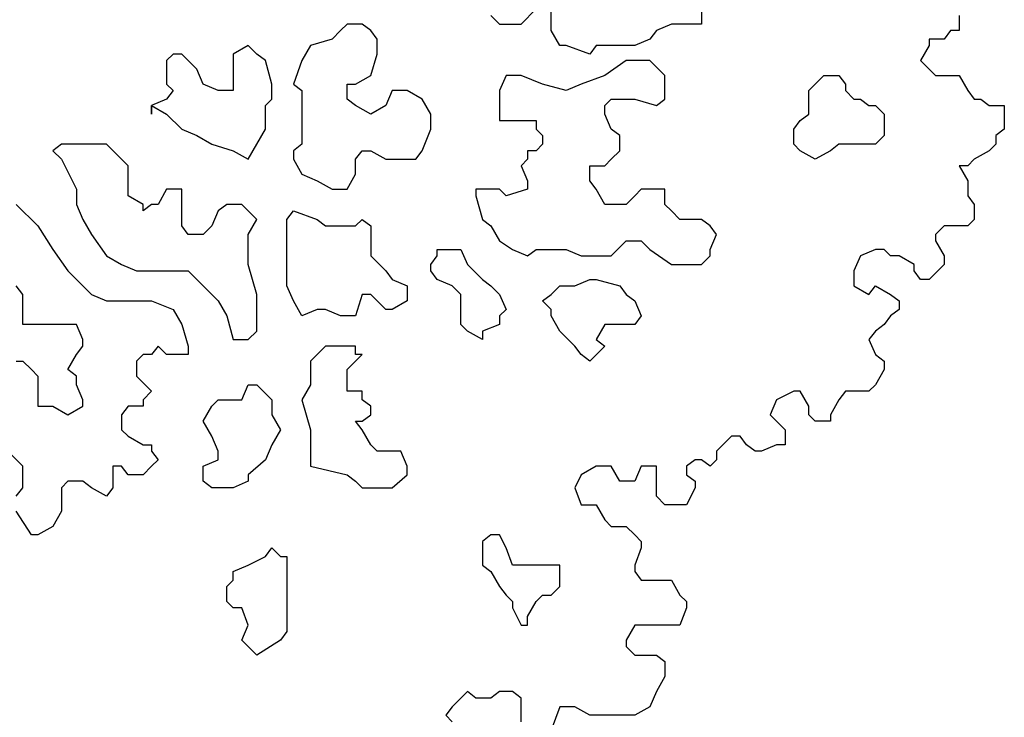
# Model space of a CAD drawing. Units: millimetres. Extents: x 4.1 to 53.3, y 7.6 to 34.7.
# Drawn here: x 43.9 to 45, y 23.3 to 24 of the extents above; entities that cross this region are included whole.
import ezdxf

# ---------------------------------------------------------------- set-up
doc = ezdxf.new("R2010")
doc.units = ezdxf.units.MM
doc.layers.add('arvores', color=121, linetype='Continuous')
doc.layers.add('Hatch', color=134, linetype='Continuous')

# ---------------------------------------------------------------- blocks, each defined once
blk = doc.blocks.new('arbolito')
at = {"linetype": 'ByBlock'}
for points in [[(463.34758, 69.04257), (463.34758, 69.02802), (463.33927, 69.02802), (463.33304, 69.01971), (463.32472, 69.01971), (463.31849, 69.01971), (463.31849, 69.01348), (463.31018, 68.99893), (463.31849, 68.99062), (463.32472, 68.98439), (463.33927, 68.98439), (463.34758, 68.98439), (463.35589, 68.96984), (463.36213, 68.96153), (463.36836, 68.96153), (463.37667, 68.9553), (463.39122, 68.9553), (463.39122, 68.94075), (463.39122, 68.93244), (463.38291, 68.92621), (463.38291, 68.9179), (463.37667, 68.91166), (463.36213, 68.90335), (463.35589, 68.89712), (463.34758, 68.89712), (463.35589, 68.88257), (463.35589, 68.86803), (463.36213, 68.85972), (463.36213, 68.84517), (463.35589, 68.83894), (463.33304, 68.83894), (463.32472, 68.83062), (463.32472, 68.82439), (463.33304, 68.80985), (463.33304, 68.80153), (463.31849, 68.78699), (463.31018, 68.78699), (463.30395, 68.7953), (463.30395, 68.80153), (463.2894, 68.80985), (463.28109, 68.80985), (463.27486, 68.81608), (463.26654, 68.81608), (463.252, 68.80985), (463.24576, 68.7953), (463.24576, 68.78076), (463.26031, 68.77244), (463.26654, 68.78076), (463.28109, 68.77244), (463.2894, 68.76621), (463.2894, 68.7579), (463.28109, 68.75167), (463.27486, 68.74335), (463.26654, 68.73712), (463.26031, 68.72881), (463.26654, 68.71426), (463.27486, 68.70803), (463.27486, 68.69972), (463.26654, 68.68517), (463.26031, 68.67894), (463.24576, 68.67894), (463.23745, 68.67894), (463.23122, 68.67063), (463.22291, 68.65608), (463.22291, 68.64985), (463.21667, 68.64985), (463.20836, 68.64985), (463.20213, 68.65608), (463.20213, 68.66439), (463.19382, 68.67894), (463.18758, 68.67894), (463.17096, 68.67063), (463.16473, 68.65608), (463.17927, 68.64154), (463.17927, 68.62699), (463.17096, 68.62699), (463.15642, 68.62076), (463.15018, 68.62076), (463.14187, 68.62699), (463.13564, 68.6353), (463.12733, 68.6353), (463.11278, 68.62076), (463.11278, 68.61245), (463.10655, 68.60621), (463.09823, 68.61245), (463.092, 68.61245), (463.08369, 68.60621), (463.08369, 68.5979), (463.092, 68.59167), (463.092, 68.58543), (463.08369, 68.56881), (463.07746, 68.56881), (463.06291, 68.56881), (463.0546, 68.57712), (463.0546, 68.58543), (463.0546, 68.59167), (463.0546, 68.60621), (463.04005, 68.60621), (463.03382, 68.59167), (463.01927, 68.59167), (463.01096, 68.60621), (462.99642, 68.60621), (462.98187, 68.5979), (462.97564, 68.58543), (462.98187, 68.56881), (462.99018, 68.56881), (462.99642, 68.56881), (463.00473, 68.55427), (463.01096, 68.54803), (463.02551, 68.54803), (463.03382, 68.53972), (463.04005, 68.53349), (463.04005, 68.52725), (463.03382, 68.51063), (463.03382, 68.5044), (463.04005, 68.49608), (463.04837, 68.49608), (463.06914, 68.49608), (463.07746, 68.48154), (463.08369, 68.47531), (463.08369, 68.46907), (463.07746, 68.45245), (463.06914, 68.45245), (463.0546, 68.45245), (463.04005, 68.45245), (463.03382, 68.45245), (463.02551, 68.4379), (463.02551, 68.43167), (463.03382, 68.42336), (463.0546, 68.42336), (463.06291, 68.41712), (463.06291, 68.40881), (463.06291, 68.40258), (463.0546, 68.38803), (463.04837, 68.37349), (463.03382, 68.36518), (463.01927, 68.36518), (462.99642, 68.36518), (462.99018, 68.36518), (462.97564, 68.37349), (462.96733, 68.37349), (462.96109, 68.37349), (462.95278, 68.35063)], [(462.92369, 68.35894), (462.92369, 68.36518), (462.92369, 68.3818), (462.91538, 68.38803), (462.90291, 68.38803), (462.8946, 68.3818), (462.88006, 68.3818), (462.87174, 68.38803), (462.86551, 68.3818), (462.8572, 68.37349), (462.85097, 68.36518), (462.8572, 68.35894)], [(463.34758, 69.04257), (463.34758, 69.02802), (463.33927, 69.02802), (463.33304, 69.01971), (463.32472, 69.01971), (463.31849, 69.01971), (463.31849, 69.01348), (463.31018, 68.99893), (463.31849, 68.99062), (463.32472, 68.98439), (463.33927, 68.98439), (463.34758, 68.98439), (463.35589, 68.96984), (463.36213, 68.96153), (463.36836, 68.96153), (463.37667, 68.9553), (463.39122, 68.9553), (463.39122, 68.94075), (463.39122, 68.93244), (463.38291, 68.92621), (463.38291, 68.9179), (463.37667, 68.91166), (463.36213, 68.90335), (463.35589, 68.89712), (463.34758, 68.89712), (463.35589, 68.88257), (463.35589, 68.86803), (463.36213, 68.85972), (463.36213, 68.84517), (463.35589, 68.83894), (463.33304, 68.83894), (463.32472, 68.83062), (463.32472, 68.82439), (463.33304, 68.80985), (463.33304, 68.80153), (463.31849, 68.78699), (463.31018, 68.78699), (463.30395, 68.7953), (463.30395, 68.80153), (463.2894, 68.80985), (463.28109, 68.80985), (463.27486, 68.81608), (463.26654, 68.81608), (463.252, 68.80985), (463.24576, 68.7953), (463.24576, 68.78076), (463.26031, 68.77244), (463.26654, 68.78076), (463.28109, 68.77244), (463.2894, 68.76621), (463.2894, 68.7579), (463.28109, 68.75167), (463.27486, 68.74335), (463.26654, 68.73712), (463.26031, 68.72881), (463.26654, 68.71426), (463.27486, 68.70803), (463.27486, 68.69972), (463.26654, 68.68517), (463.26031, 68.67894), (463.24576, 68.67894), (463.23745, 68.67894), (463.23122, 68.67063), (463.22291, 68.65608), (463.22291, 68.64985), (463.21667, 68.64985), (463.20836, 68.64985), (463.20213, 68.65608), (463.20213, 68.66439), (463.19382, 68.67894), (463.18758, 68.67894), (463.17096, 68.67063), (463.16473, 68.65608), (463.17927, 68.64154), (463.17927, 68.62699), (463.17096, 68.62699), (463.15642, 68.62076), (463.15018, 68.62076), (463.14187, 68.62699), (463.13564, 68.6353), (463.12733, 68.6353), (463.11278, 68.62076), (463.11278, 68.61245), (463.10655, 68.60621), (463.09823, 68.61245), (463.092, 68.61245), (463.08369, 68.60621), (463.08369, 68.5979), (463.092, 68.59167), (463.092, 68.58543), (463.08369, 68.56881), (463.07746, 68.56881), (463.06291, 68.56881), (463.0546, 68.57712), (463.0546, 68.58543), (463.0546, 68.59167), (463.0546, 68.60621), (463.04005, 68.60621), (463.03382, 68.59167), (463.01927, 68.59167), (463.01096, 68.60621), (462.99642, 68.60621), (462.98187, 68.5979), (462.97564, 68.58543), (462.98187, 68.56881), (462.99018, 68.56881), (462.99642, 68.56881), (463.00473, 68.55427), (463.01096, 68.54803), (463.02551, 68.54803), (463.03382, 68.53972), (463.04005, 68.53349), (463.04005, 68.52725), (463.03382, 68.51063), (463.03382, 68.5044), (463.04005, 68.49608), (463.04837, 68.49608), (463.06914, 68.49608), (463.07746, 68.48154), (463.08369, 68.47531), (463.08369, 68.46907), (463.07746, 68.45245), (463.06914, 68.45245), (463.0546, 68.45245), (463.04005, 68.45245), (463.03382, 68.45245), (463.02551, 68.4379), (463.02551, 68.43167), (463.03382, 68.42336), (463.0546, 68.42336), (463.06291, 68.41712), (463.06291, 68.40881), (463.06291, 68.40258), (463.0546, 68.38803), (463.04837, 68.37349), (463.03382, 68.36518), (463.01927, 68.36518), (462.99642, 68.36518), (462.99018, 68.36518), (462.97564, 68.37349), (462.96733, 68.37349), (462.96109, 68.37349), (462.95278, 68.35063)], [(462.92369, 68.35894), (462.92369, 68.36518), (462.92369, 68.3818), (462.91538, 68.38803), (462.90291, 68.38803), (462.8946, 68.3818), (462.88006, 68.3818), (462.87174, 68.38803), (462.86551, 68.3818), (462.8572, 68.37349), (462.85097, 68.36518), (462.8572, 68.35894)], [(462.8946, 69.04257), (462.90291, 69.03426), (462.90915, 69.03426), (462.92369, 69.03426), (462.93824, 69.0488)], [(462.8946, 69.04257), (462.90291, 69.03426), (462.90915, 69.03426), (462.92369, 69.03426), (462.93824, 69.0488)], [(462.96109, 69.01348), (462.95278, 69.02802), (462.95278, 69.03426), (462.95278, 69.0488)], [(463.09823, 69.0488), (463.09823, 69.03426), (463.08369, 69.03426), (463.06914, 69.03426), (463.0546, 69.02802), (463.04837, 69.01971), (463.03382, 69.01348), (463.01096, 69.01348), (462.99642, 69.01348), (462.99018, 69.00517), (462.96733, 69.01348), (462.96109, 69.01348), (462.96109, 69.01348)], [(462.96109, 69.01348), (462.95278, 69.02802), (462.95278, 69.03426), (462.95278, 69.0488)], [(463.09823, 69.0488), (463.09823, 69.03426), (463.08369, 69.03426), (463.06914, 69.03426), (463.0546, 69.02802), (463.04837, 69.01971), (463.03382, 69.01348), (463.01096, 69.01348), (462.99642, 69.01348), (462.99018, 69.00517), (462.96733, 69.01348), (462.96109, 69.01348)], [(462.70343, 68.90335), (462.71175, 68.88881), (462.72629, 68.88257), (462.74084, 68.87426), (462.74915, 68.87426), (462.75538, 68.87426), (462.76369, 68.88881), (462.76369, 68.89712), (462.76369, 68.90335), (462.76993, 68.91166), (462.77824, 68.91166), (462.79278, 68.90335), (462.80733, 68.90335), (462.82187, 68.90335), (462.82811, 68.91166), (462.83642, 68.93244), (462.83642, 68.94699), (462.82811, 68.96153), (462.81356, 68.96984), (462.80733, 68.96984), (462.79902, 68.96984), (462.79278, 68.9553), (462.77824, 68.94699), (462.76369, 68.9553), (462.75538, 68.96153), (462.75538, 68.97608), (462.76369, 68.97608), (462.77824, 68.98439), (462.78447, 69.00517), (462.78447, 69.01971), (462.77824, 69.02802), (462.76993, 69.03426), (462.75538, 69.03426), (462.74915, 69.02802), (462.74084, 69.01971), (462.72006, 69.01348), (462.71175, 68.99893), (462.70343, 68.97608), (462.71175, 68.96984), (462.71175, 68.9553), (462.71175, 68.93244), (462.71175, 68.9179), (462.70343, 68.91166), (462.70343, 68.90335), (462.70343, 68.90335)], [(462.70343, 68.90335), (462.71175, 68.88881), (462.72629, 68.88257), (462.74084, 68.87426), (462.74915, 68.87426), (462.75538, 68.87426), (462.76369, 68.88881), (462.76369, 68.89712), (462.76369, 68.90335), (462.76993, 68.91166), (462.77824, 68.91166), (462.79278, 68.90335), (462.80733, 68.90335), (462.82187, 68.90335), (462.82811, 68.91166), (462.83642, 68.93244), (462.83642, 68.94699), (462.82811, 68.96153), (462.81356, 68.96984), (462.80733, 68.96984), (462.79902, 68.96984), (462.79278, 68.9553), (462.77824, 68.94699), (462.76369, 68.9553), (462.75538, 68.96153), (462.75538, 68.97608), (462.76369, 68.97608), (462.77824, 68.98439), (462.78447, 69.00517), (462.78447, 69.01971), (462.77824, 69.02802), (462.76993, 69.03426), (462.75538, 69.03426), (462.74915, 69.02802), (462.74084, 69.01971), (462.72006, 69.01348), (462.71175, 68.99893), (462.70343, 68.97608), (462.71175, 68.96984), (462.71175, 68.9553), (462.71175, 68.93244), (462.71175, 68.9179), (462.70343, 68.91166), (462.70343, 68.90335)], [(462.56629, 68.9553), (462.58084, 68.94699), (462.59538, 68.93244), (462.60993, 68.92621), (462.62447, 68.9179), (462.64525, 68.91166), (462.6598, 68.90335), (462.66811, 68.9179), (462.67642, 68.93244), (462.67642, 68.9553), (462.68266, 68.96153), (462.68266, 68.97608), (462.67642, 68.99893), (462.66811, 69.00517), (462.6598, 69.01348), (462.64525, 69.00517), (462.64525, 68.99893), (462.64525, 68.98439), (462.64525, 68.96984), (462.63071, 68.96984), (462.61616, 68.97608), (462.60993, 68.99062), (462.59538, 69.00517), (462.58707, 69.00517), (462.58084, 68.99893), (462.58084, 68.98439), (462.58084, 68.97608), (462.58707, 68.96984), (462.58084, 68.96153), (462.56629, 68.9553), (462.56629, 68.94699), (462.56629, 68.9553), (462.56629, 68.9553)], [(462.56629, 68.9553), (462.58084, 68.94699), (462.59538, 68.93244), (462.60993, 68.92621), (462.62447, 68.9179), (462.64525, 68.91166), (462.6598, 68.90335), (462.66811, 68.9179), (462.67642, 68.93244), (462.67642, 68.9553), (462.68266, 68.96153), (462.68266, 68.97608), (462.67642, 68.99893), (462.66811, 69.00517), (462.6598, 69.01348), (462.64525, 69.00517), (462.64525, 68.99893), (462.64525, 68.98439), (462.64525, 68.96984), (462.63071, 68.96984), (462.61616, 68.97608), (462.60993, 68.99062), (462.59538, 69.00517), (462.58707, 69.00517), (462.58084, 68.99893), (462.58084, 68.98439), (462.58084, 68.97608), (462.58707, 68.96984), (462.58084, 68.96153), (462.56629, 68.9553), (462.56629, 68.94699), (462.56629, 68.9553)], [(462.90915, 68.86803), (462.90291, 68.87426), (462.88629, 68.87426), (462.88006, 68.87426), (462.88006, 68.86803), (462.88629, 68.84517), (462.8946, 68.83894), (462.90291, 68.82439), (462.91538, 68.81608), (462.92993, 68.80985), (462.93824, 68.81608), (462.95278, 68.81608), (462.96733, 68.81608), (462.98187, 68.80985), (462.99642, 68.80985), (463.01096, 68.80985), (463.02551, 68.82439), (463.04005, 68.82439), (463.04837, 68.81608), (463.06914, 68.80153), (463.08369, 68.80153), (463.09823, 68.80153), (463.10655, 68.80985), (463.10655, 68.81608), (463.11278, 68.83062), (463.10655, 68.83894), (463.09823, 68.84517), (463.092, 68.84517), (463.07746, 68.84517), (463.06914, 68.85348), (463.06291, 68.85972), (463.06291, 68.87426), (463.0546, 68.87426), (463.04005, 68.87426), (463.03382, 68.86803), (463.02551, 68.85972), (463.01096, 68.85972), (463.00473, 68.85972), (462.99642, 68.87426), (462.99018, 68.88257), (462.99018, 68.88881), (462.99018, 68.89712), (463.00473, 68.89712), (463.01096, 68.90335), (463.01927, 68.91166), (463.01927, 68.92621), (463.01096, 68.93244), (463.00473, 68.94699), (463.00473, 68.9553), (463.01096, 68.96153), (463.02551, 68.96153), (463.03382, 68.96153), (463.0546, 68.9553), (463.06291, 68.96153), (463.06291, 68.97608), (463.06291, 68.98439), (463.04837, 68.99893), (463.02551, 68.99893), (463.00473, 68.98439), (462.98187, 68.97608), (462.96733, 68.96984), (462.94447, 68.97608), (462.92369, 68.98439), (462.90915, 68.98439), (462.90291, 68.96984), (462.90291, 68.96153), (462.90291, 68.9553), (462.90291, 68.94075), (462.90915, 68.94075), (462.92369, 68.94075), (462.93824, 68.94075), (462.93824, 68.93244), (462.94447, 68.92621), (462.94447, 68.9179), (462.93824, 68.91166), (462.92993, 68.91166), (462.92993, 68.90335), (462.92369, 68.89712), (462.92993, 68.88257), (462.92993, 68.87426), (462.90915, 68.86803), (462.90915, 68.86803)], [(462.90915, 68.86803), (462.90291, 68.87426), (462.88629, 68.87426), (462.88006, 68.87426), (462.88006, 68.86803), (462.88629, 68.84517), (462.8946, 68.83894), (462.90291, 68.82439), (462.91538, 68.81608), (462.92993, 68.80985), (462.93824, 68.81608), (462.95278, 68.81608), (462.96733, 68.81608), (462.98187, 68.80985), (462.99642, 68.80985), (463.01096, 68.80985), (463.02551, 68.82439), (463.04005, 68.82439), (463.04837, 68.81608), (463.06914, 68.80153), (463.08369, 68.80153), (463.09823, 68.80153), (463.10655, 68.80985), (463.10655, 68.81608), (463.11278, 68.83062), (463.10655, 68.83894), (463.09823, 68.84517), (463.092, 68.84517), (463.07746, 68.84517), (463.06914, 68.85348), (463.06291, 68.85972), (463.06291, 68.87426), (463.0546, 68.87426), (463.04005, 68.87426), (463.03382, 68.86803), (463.02551, 68.85972), (463.01096, 68.85972), (463.00473, 68.85972), (462.99642, 68.87426), (462.99018, 68.88257), (462.99018, 68.88881), (462.99018, 68.89712), (463.00473, 68.89712), (463.01096, 68.90335), (463.01927, 68.91166), (463.01927, 68.92621), (463.01096, 68.93244), (463.00473, 68.94699), (463.00473, 68.9553), (463.01096, 68.96153), (463.02551, 68.96153), (463.03382, 68.96153), (463.0546, 68.9553), (463.06291, 68.96153), (463.06291, 68.97608), (463.06291, 68.98439), (463.04837, 68.99893), (463.02551, 68.99893), (463.00473, 68.98439), (462.98187, 68.97608), (462.96733, 68.96984), (462.94447, 68.97608), (462.92369, 68.98439), (462.90915, 68.98439), (462.90291, 68.96984), (462.90291, 68.96153), (462.90291, 68.9553), (462.90291, 68.94075), (462.90915, 68.94075), (462.92369, 68.94075), (462.93824, 68.94075), (462.93824, 68.93244), (462.94447, 68.92621), (462.94447, 68.9179), (462.93824, 68.91166), (462.92993, 68.91166), (462.92993, 68.90335), (462.92369, 68.89712), (462.92993, 68.88257), (462.92993, 68.87426), (462.90915, 68.86803)], [(463.23745, 68.9179), (463.23122, 68.9179), (463.22291, 68.91166), (463.20836, 68.90335), (463.19382, 68.91166), (463.18758, 68.9179), (463.18758, 68.92621), (463.18758, 68.93244), (463.19382, 68.94075), (463.20213, 68.94699), (463.20213, 68.9553), (463.20213, 68.96984), (463.20836, 68.97608), (463.21667, 68.98439), (463.22291, 68.98439), (463.23122, 68.98439), (463.23745, 68.97608), (463.23745, 68.96984), (463.24576, 68.96153), (463.252, 68.96153), (463.26031, 68.9553), (463.26654, 68.9553), (463.27486, 68.94699), (463.27486, 68.93244), (463.27486, 68.92621), (463.26654, 68.9179), (463.26031, 68.9179), (463.252, 68.9179), (463.24576, 68.9179), (463.23745, 68.9179), (463.23745, 68.9179)], [(463.23745, 68.9179), (463.23122, 68.9179), (463.22291, 68.91166), (463.20836, 68.90335), (463.19382, 68.91166), (463.18758, 68.9179), (463.18758, 68.92621), (463.18758, 68.93244), (463.19382, 68.94075), (463.20213, 68.94699), (463.20213, 68.9553), (463.20213, 68.96984), (463.20836, 68.97608), (463.21667, 68.98439), (463.22291, 68.98439), (463.23122, 68.98439), (463.23745, 68.97608), (463.23745, 68.96984), (463.24576, 68.96153), (463.252, 68.96153), (463.26031, 68.9553), (463.26654, 68.9553), (463.27486, 68.94699), (463.27486, 68.93244), (463.27486, 68.92621), (463.26654, 68.9179), (463.26031, 68.9179), (463.252, 68.9179), (463.24576, 68.9179), (463.23745, 68.9179)], [(462.47071, 68.91166), (462.47902, 68.90335), (462.49357, 68.87426), (462.49357, 68.85972), (462.4998, 68.84517), (462.50811, 68.83062), (462.52266, 68.80985), (462.5372, 68.80153), (462.55175, 68.7953), (462.58084, 68.7953), (462.60162, 68.7953), (462.61616, 68.78076), (462.63071, 68.76621), (462.63902, 68.75167), (462.64525, 68.72881), (462.6598, 68.72881), (462.66811, 68.73712), (462.66811, 68.75167), (462.66811, 68.77244), (462.6598, 68.80153), (462.6598, 68.81608), (462.6598, 68.83062), (462.66811, 68.84517), (462.6598, 68.85348), (462.65357, 68.85972), (462.64525, 68.85972), (462.63902, 68.85972), (462.63071, 68.85348), (462.62447, 68.83894), (462.61616, 68.83062), (462.60993, 68.83062), (462.60162, 68.83062), (462.59538, 68.83894), (462.59538, 68.85348), (462.59538, 68.85972), (462.59538, 68.87426), (462.58084, 68.87426), (462.57253, 68.85972), (462.56629, 68.85972), (462.55798, 68.85348), (462.55798, 68.85972), (462.54344, 68.86803), (462.54344, 68.88257), (462.54344, 68.89712), (462.5372, 68.90335), (462.52266, 68.9179), (462.51435, 68.9179), (462.4998, 68.9179), (462.47902, 68.9179), (462.47071, 68.91166), (462.47071, 68.91166)], [(462.47071, 68.91166), (462.47902, 68.90335), (462.49357, 68.87426), (462.49357, 68.85972), (462.4998, 68.84517), (462.50811, 68.83062), (462.52266, 68.80985), (462.5372, 68.80153), (462.55175, 68.7953), (462.58084, 68.7953), (462.60162, 68.7953), (462.61616, 68.78076), (462.63071, 68.76621), (462.63902, 68.75167), (462.64525, 68.72881), (462.6598, 68.72881), (462.66811, 68.73712), (462.66811, 68.75167), (462.66811, 68.77244), (462.6598, 68.80153), (462.6598, 68.81608), (462.6598, 68.83062), (462.66811, 68.84517), (462.6598, 68.85348), (462.65357, 68.85972), (462.64525, 68.85972), (462.63902, 68.85972), (462.63071, 68.85348), (462.62447, 68.83894), (462.61616, 68.83062), (462.60993, 68.83062), (462.60162, 68.83062), (462.59538, 68.83894), (462.59538, 68.85348), (462.59538, 68.85972), (462.59538, 68.87426), (462.58084, 68.87426), (462.57253, 68.85972), (462.56629, 68.85972), (462.55798, 68.85348), (462.55798, 68.85972), (462.54344, 68.86803), (462.54344, 68.88257), (462.54344, 68.89712), (462.5372, 68.90335), (462.52266, 68.9179), (462.51435, 68.9179), (462.4998, 68.9179), (462.47902, 68.9179), (462.47071, 68.91166)], [(462.43539, 68.70803), (462.44162, 68.70803), (462.44993, 68.69972), (462.45617, 68.69348), (462.45617, 68.68517), (462.45617, 68.67063), (462.45617, 68.66439), (462.47071, 68.66439), (462.48526, 68.65608), (462.4998, 68.66439), (462.4998, 68.67063), (462.49357, 68.68517), (462.49357, 68.69348), (462.48526, 68.69972), (462.49357, 68.71426), (462.4998, 68.72257), (462.4998, 68.72881), (462.49357, 68.74335), (462.48526, 68.74335), (462.47071, 68.74335), (462.44993, 68.74335), (462.44162, 68.74335), (462.44162, 68.75167), (462.44162, 68.7579), (462.44162, 68.77244), (462.43539, 68.78076)], [(462.43539, 68.85972), (462.45617, 68.83894), (462.47071, 68.81608), (462.48526, 68.7953), (462.49357, 68.78699), (462.50811, 68.77244), (462.52266, 68.76621), (462.5372, 68.76621), (462.55798, 68.76621), (462.56629, 68.76621), (462.58707, 68.7579), (462.59538, 68.74335), (462.60162, 68.72257), (462.60162, 68.71426), (462.58084, 68.71426), (462.57253, 68.72257), (462.56629, 68.71426), (462.55798, 68.71426), (462.55175, 68.70803), (462.55175, 68.69348), (462.56629, 68.67894), (462.55798, 68.67063), (462.55798, 68.66439), (462.54344, 68.66439), (462.5372, 68.65608), (462.5372, 68.64985), (462.5372, 68.64154), (462.54344, 68.6353), (462.55798, 68.62699), (462.56629, 68.62699), (462.56629, 68.62076), (462.57253, 68.61245), (462.56629, 68.60621), (462.55798, 68.5979), (462.54344, 68.5979), (462.5372, 68.60621), (462.52889, 68.60621), (462.52889, 68.58543), (462.52266, 68.57712), (462.50811, 68.58543), (462.4998, 68.59167), (462.48526, 68.59167), (462.47902, 68.58543), (462.47902, 68.56881), (462.47902, 68.56258), (462.47071, 68.54803), (462.45617, 68.53972), (462.44993, 68.53972), (462.43539, 68.56258)], [(462.43539, 68.57712), (462.44162, 68.58543), (462.44162, 68.60621), (462.42708, 68.62076)], [(462.43539, 68.70803), (462.44162, 68.70803), (462.44993, 68.69972), (462.45617, 68.69348), (462.45617, 68.68517), (462.45617, 68.67063), (462.45617, 68.66439), (462.47071, 68.66439), (462.48526, 68.65608), (462.4998, 68.66439), (462.4998, 68.67063), (462.49357, 68.68517), (462.49357, 68.69348), (462.48526, 68.69972), (462.49357, 68.71426), (462.4998, 68.72257), (462.4998, 68.72881), (462.49357, 68.74335), (462.48526, 68.74335), (462.47071, 68.74335), (462.44993, 68.74335), (462.44162, 68.74335), (462.44162, 68.75167), (462.44162, 68.7579), (462.44162, 68.77244), (462.43539, 68.78076)], [(462.43539, 68.85972), (462.45617, 68.83894), (462.47071, 68.81608), (462.48526, 68.7953), (462.49357, 68.78699), (462.50811, 68.77244), (462.52266, 68.76621), (462.5372, 68.76621), (462.55798, 68.76621), (462.56629, 68.76621), (462.58707, 68.7579), (462.59538, 68.74335), (462.60162, 68.72257), (462.60162, 68.71426), (462.58084, 68.71426), (462.57253, 68.72257), (462.56629, 68.71426), (462.55798, 68.71426), (462.55175, 68.70803), (462.55175, 68.69348), (462.56629, 68.67894), (462.55798, 68.67063), (462.55798, 68.66439), (462.54344, 68.66439), (462.5372, 68.65608), (462.5372, 68.64985), (462.5372, 68.64154), (462.54344, 68.6353), (462.55798, 68.62699), (462.56629, 68.62699), (462.56629, 68.62076), (462.57253, 68.61245), (462.56629, 68.60621), (462.55798, 68.5979), (462.54344, 68.5979), (462.5372, 68.60621), (462.52889, 68.60621), (462.52889, 68.58543), (462.52266, 68.57712), (462.50811, 68.58543), (462.4998, 68.59167), (462.48526, 68.59167), (462.47902, 68.58543), (462.47902, 68.56881), (462.47902, 68.56258), (462.47071, 68.54803), (462.45617, 68.53972), (462.44993, 68.53972), (462.43539, 68.56258)], [(462.43539, 68.57712), (462.44162, 68.58543), (462.44162, 68.60621), (462.42708, 68.62076)], [(462.70343, 68.76621), (462.6972, 68.78076), (462.6972, 68.7953), (462.6972, 68.80985), (462.6972, 68.83062), (462.6972, 68.84517), (462.70343, 68.85348), (462.72629, 68.84517), (462.7346, 68.83894), (462.74915, 68.83894), (462.76369, 68.83894), (462.76993, 68.84517), (462.77824, 68.83894), (462.77824, 68.82439), (462.77824, 68.81608), (462.77824, 68.80985), (462.79278, 68.7953), (462.79902, 68.78699), (462.81356, 68.78076), (462.81356, 68.76621), (462.79902, 68.7579), (462.79278, 68.7579), (462.77824, 68.77244), (462.76993, 68.77244), (462.76369, 68.75167), (462.74915, 68.75167), (462.7346, 68.7579), (462.72629, 68.7579), (462.71175, 68.75167), (462.70343, 68.76621), (462.70343, 68.76621)], [(462.70343, 68.76621), (462.6972, 68.78076), (462.6972, 68.7953), (462.6972, 68.80985), (462.6972, 68.83062), (462.6972, 68.84517), (462.70343, 68.85348), (462.72629, 68.84517), (462.7346, 68.83894), (462.74915, 68.83894), (462.76369, 68.83894), (462.76993, 68.84517), (462.77824, 68.83894), (462.77824, 68.82439), (462.77824, 68.81608), (462.77824, 68.80985), (462.79278, 68.7953), (462.79902, 68.78699), (462.81356, 68.78076), (462.81356, 68.76621), (462.79902, 68.7579), (462.79278, 68.7579), (462.77824, 68.77244), (462.76993, 68.77244), (462.76369, 68.75167), (462.74915, 68.75167), (462.7346, 68.7579), (462.72629, 68.7579), (462.71175, 68.75167), (462.70343, 68.76621)], [(462.88629, 68.72881), (462.87174, 68.73712), (462.86551, 68.74335), (462.86551, 68.75167), (462.86551, 68.7579), (462.86551, 68.77244), (462.8572, 68.78076), (462.84265, 68.78699), (462.83642, 68.7953), (462.83642, 68.80153), (462.84265, 68.80985), (462.84265, 68.81608), (462.8572, 68.81608), (462.86551, 68.81608), (462.87174, 68.80153), (462.88629, 68.78699), (462.8946, 68.78076), (462.90291, 68.77244), (462.90915, 68.7579), (462.90291, 68.75167), (462.90291, 68.74335), (462.88629, 68.73712), (462.88629, 68.72881), (462.88629, 68.72881)], [(462.88629, 68.72881), (462.87174, 68.73712), (462.86551, 68.74335), (462.86551, 68.75167), (462.86551, 68.7579), (462.86551, 68.77244), (462.8572, 68.78076), (462.84265, 68.78699), (462.83642, 68.7953), (462.83642, 68.80153), (462.84265, 68.80985), (462.84265, 68.81608), (462.8572, 68.81608), (462.86551, 68.81608), (462.87174, 68.80153), (462.88629, 68.78699), (462.8946, 68.78076), (462.90291, 68.77244), (462.90915, 68.7579), (462.90291, 68.75167), (462.90291, 68.74335), (462.88629, 68.73712), (462.88629, 68.72881)], [(462.99018, 68.70803), (462.98187, 68.71426), (462.97564, 68.72257), (462.96109, 68.73712), (462.95278, 68.75167), (462.95278, 68.7579), (462.94447, 68.76621), (462.95278, 68.77244), (462.96109, 68.78076), (462.97564, 68.78076), (462.99018, 68.78699), (462.99642, 68.78699), (463.01927, 68.78076), (463.02551, 68.77244), (463.03382, 68.76621), (463.04005, 68.75167), (463.03382, 68.74335), (463.01927, 68.74335), (463.01096, 68.74335), (463.00473, 68.74335), (462.99642, 68.72881), (463.00473, 68.72257), (462.99018, 68.70803), (462.99018, 68.70803)], [(462.99018, 68.70803), (462.98187, 68.71426), (462.97564, 68.72257), (462.96109, 68.73712), (462.95278, 68.75167), (462.95278, 68.7579), (462.94447, 68.76621), (462.95278, 68.77244), (462.96109, 68.78076), (462.97564, 68.78076), (462.99018, 68.78699), (462.99642, 68.78699), (463.01927, 68.78076), (463.02551, 68.77244), (463.03382, 68.76621), (463.04005, 68.75167), (463.03382, 68.74335), (463.01927, 68.74335), (463.01096, 68.74335), (463.00473, 68.74335), (462.99642, 68.72881), (463.00473, 68.72257), (462.99018, 68.70803)], [(462.75538, 68.5979), (462.76369, 68.59167), (462.76993, 68.58543), (462.79278, 68.58543), (462.79902, 68.58543), (462.81356, 68.5979), (462.81356, 68.60621), (462.80733, 68.62076), (462.79278, 68.62076), (462.78447, 68.62076), (462.77824, 68.62699), (462.76993, 68.64154), (462.76369, 68.64985), (462.76993, 68.64985), (462.77824, 68.65608), (462.77824, 68.66439), (462.76993, 68.67063), (462.76993, 68.67894), (462.75538, 68.67894), (462.75538, 68.68517), (462.75538, 68.69348), (462.75538, 68.69972), (462.76369, 68.70803), (462.76993, 68.71426), (462.76369, 68.71426), (462.76369, 68.72257), (462.75538, 68.72257), (462.74084, 68.72257), (462.7346, 68.72257), (462.72629, 68.71426), (462.72006, 68.70803), (462.72006, 68.68517), (462.71175, 68.67063), (462.72006, 68.64154), (462.72006, 68.6353), (462.72006, 68.62076), (462.72006, 68.60621), (462.75538, 68.5979), (462.75538, 68.5979)], [(462.75538, 68.5979), (462.76369, 68.59167), (462.76993, 68.58543), (462.79278, 68.58543), (462.79902, 68.58543), (462.81356, 68.5979), (462.81356, 68.60621), (462.80733, 68.62076), (462.79278, 68.62076), (462.78447, 68.62076), (462.77824, 68.62699), (462.76993, 68.64154), (462.76369, 68.64985), (462.76993, 68.64985), (462.77824, 68.65608), (462.77824, 68.66439), (462.76993, 68.67063), (462.76993, 68.67894), (462.75538, 68.67894), (462.75538, 68.68517), (462.75538, 68.69348), (462.75538, 68.69972), (462.76369, 68.70803), (462.76993, 68.71426), (462.76369, 68.71426), (462.76369, 68.72257), (462.75538, 68.72257), (462.74084, 68.72257), (462.7346, 68.72257), (462.72629, 68.71426), (462.72006, 68.70803), (462.72006, 68.68517), (462.71175, 68.67063), (462.72006, 68.64154), (462.72006, 68.6353), (462.72006, 68.62076), (462.72006, 68.60621), (462.75538, 68.5979)], [(462.62447, 68.58543), (462.61616, 68.59167), (462.61616, 68.60621), (462.63071, 68.61245), (462.63071, 68.62076), (462.62447, 68.6353), (462.61616, 68.64985), (462.62447, 68.66439), (462.63071, 68.67063), (462.63902, 68.67063), (462.65357, 68.67063), (462.6598, 68.68517), (462.66811, 68.68517), (462.68266, 68.67063), (462.68266, 68.65608), (462.69097, 68.64154), (462.68266, 68.62699), (462.67642, 68.61245), (462.6598, 68.5979), (462.6598, 68.59167), (462.64525, 68.58543), (462.62447, 68.58543), (462.62447, 68.58543)], [(462.62447, 68.58543), (462.61616, 68.59167), (462.61616, 68.60621), (462.63071, 68.61245), (462.63071, 68.62076), (462.62447, 68.6353), (462.61616, 68.64985), (462.62447, 68.66439), (462.63071, 68.67063), (462.63902, 68.67063), (462.65357, 68.67063), (462.6598, 68.68517), (462.66811, 68.68517), (462.68266, 68.67063), (462.68266, 68.65608), (462.69097, 68.64154), (462.68266, 68.62699), (462.67642, 68.61245), (462.6598, 68.5979), (462.6598, 68.59167), (462.64525, 68.58543), (462.62447, 68.58543)], [(462.92993, 68.45245), (462.92993, 68.46076), (462.93824, 68.47531), (462.94447, 68.48154), (462.95278, 68.48154), (462.96109, 68.48985), (462.96109, 68.49608), (462.96109, 68.51063), (462.95278, 68.51063), (462.93824, 68.51063), (462.92993, 68.51063), (462.91538, 68.51063), (462.90915, 68.52725), (462.90291, 68.53972), (462.8946, 68.53972), (462.88629, 68.53349), (462.88629, 68.52725), (462.88629, 68.51063), (462.8946, 68.5044), (462.90291, 68.48985), (462.90915, 68.48154), (462.91538, 68.47531), (462.91538, 68.46907), (462.92369, 68.45245), (462.92993, 68.45245), (462.92993, 68.45245)], [(462.92993, 68.45245), (462.92993, 68.46076), (462.93824, 68.47531), (462.94447, 68.48154), (462.95278, 68.48154), (462.96109, 68.48985), (462.96109, 68.49608), (462.96109, 68.51063), (462.95278, 68.51063), (462.93824, 68.51063), (462.92993, 68.51063), (462.91538, 68.51063), (462.90915, 68.52725), (462.90291, 68.53972), (462.8946, 68.53972), (462.88629, 68.53349), (462.88629, 68.52725), (462.88629, 68.51063), (462.8946, 68.5044), (462.90291, 68.48985), (462.90915, 68.48154), (462.91538, 68.47531), (462.91538, 68.46907), (462.92369, 68.45245), (462.92993, 68.45245)], [(462.66811, 68.42336), (462.6598, 68.43167), (462.65357, 68.4379), (462.6598, 68.45245), (462.65357, 68.46907), (462.64525, 68.46907), (462.63902, 68.47531), (462.63902, 68.48985), (462.64525, 68.49608), (462.64525, 68.5044), (462.6598, 68.51063), (462.67642, 68.51894), (462.68266, 68.52725), (462.69097, 68.51894), (462.6972, 68.51894), (462.6972, 68.5044), (462.6972, 68.48985), (462.6972, 68.46907), (462.6972, 68.46076), (462.6972, 68.45245), (462.6972, 68.44621), (462.69097, 68.4379), (462.66811, 68.42336), (462.66811, 68.42336)], [(462.66811, 68.42336), (462.6598, 68.43167), (462.65357, 68.4379), (462.6598, 68.45245), (462.65357, 68.46907), (462.64525, 68.46907), (462.63902, 68.47531), (462.63902, 68.48985), (462.64525, 68.49608), (462.64525, 68.5044), (462.6598, 68.51063), (462.67642, 68.51894), (462.68266, 68.52725), (462.69097, 68.51894), (462.6972, 68.51894), (462.6972, 68.5044), (462.6972, 68.48985), (462.6972, 68.46907), (462.6972, 68.46076), (462.6972, 68.45245), (462.6972, 68.44621), (462.69097, 68.4379), (462.66811, 68.42336)]]:
    blk.add_lwpolyline(points, dxfattribs=at)

msp = doc.modelspace()

# ---------------------------------------------------------------- hatches: boundary and pattern name
at = {"layer": 'Hatch'}
h = msp.add_hatch(dxfattribs=at)
h.set_pattern_fill('ANSI32', color=256, scale=0.01)
h.paths.add_polyline_path([(34.7683, 13.5524), (33.9509, 13.5524), (33.9512, 15.0692), (32.9374, 15.0692), (32.9374, 14.9775), (33.8332, 14.9775), (33.833, 13.5524), (30.3038, 13.5524), (30.3038, 13.3769), (34.7683, 13.3769)])
h.paths.add_polyline_path([(34.7683, 13.3369), (30.2638, 13.3369), (30.2638, 13.5524), (30.1738, 13.5524), (30.1738, 13.2469), (34.7683, 13.2469)])
h.paths.add_polyline_path([(35.0639, 17.0834), (35.079, 16.992), (37.3206, 16.8152), (37.3206, 17.5996), (37.2306, 17.5996), (37.2306, 16.9126)])
h.paths.add_polyline_path([(37.5606, 17.5996), (37.3606, 17.5996), (37.3606, 16.7719), (35.0857, 16.9513), (35.1179, 16.7562), (37.5606, 16.5635)])
h.paths.add_polyline_path([(37.5338, 15.065), (37.429, 15.065), (37.429, 13.5524), (36.5183, 13.5524), (36.5183, 13.3769), (38.32, 13.3769), (38.32, 15.065), (38.2083, 15.065), (38.2083, 13.5524), (37.5338, 13.5524)])
h.paths.add_polyline_path([(38.32, 13.3369), (36.5183, 13.3369), (36.5183, 13.2469), (38.32, 13.2469)])
h.paths.add_polyline_path([(40.0296, 15.096), (39.8981, 15.096), (39.8981, 13.5524), (39.1365, 13.5524), (39.1365, 13.3769), (40.0296, 13.3769)])
h.paths.add_polyline_path([(40.1596, 15.096), (40.0696, 15.096), (40.0696, 13.3369), (39.1365, 13.3369), (39.1365, 13.2469), (40.1596, 13.2469)])
h.paths.add_polyline_path([(43.1215, 16.8383), (43.2893, 16.9324), (43.2038, 17.0934), (42.9912, 16.9749), (42.958, 16.0015), (39.8981, 16.0015), (39.8981, 15.8793), (43.0946, 15.8793)])
h.paths.add_polyline_path([(43.2494, 16.761), (43.3504, 16.8176), (43.3081, 16.8971), (43.1608, 16.8145), (43.1335, 15.8393), (40.0896, 15.8393), (40.0896, 15.7493), (43.221, 15.7493)])
h.paths.add_polyline_path([(39.2211, 18.049), (39.1624, 18.049), (39.1624, 17.4877), (38.7917, 17.4877), (38.7471, 17.8156), (39.048, 17.8156), (39.048, 18.049), (38.9816, 18.049), (38.9816, 17.8819), (38.7759, 17.8819), (38.7759, 18.3671), (39.2253, 18.5375), (39.2253, 20.2785), (39.109, 20.2785), (39.109, 19.4654), (38.4535, 19.4042), (38.4655, 19.3163), (39.109, 19.3764), (39.109, 18.6736), (38.5529, 18.6736), (38.7225, 17.4269), (39.1624, 17.4269), (39.1624, 15.7356), (39.2211, 15.7356)])
h.paths.add_polyline_path([(38.7252, 17.9766), (38.6414, 18.5928), (39.109, 18.5928), (39.109, 18.5478), (38.7252, 18.4023)], flags=16)
h.paths.add_polyline_path([(38.7052, 18.272), (38.6643, 18.5728), (39.089, 18.5728), (39.089, 18.5616), (38.7052, 18.4161)], flags=0)
h.paths.add_polyline_path([(44.2166, 17.6671), (44.0574, 17.6671), (44.0578, 17.5694), (43.9831, 17.5278), (44.0745, 17.3725), (44.2174, 17.4526)])
h.paths.add_polyline_path([(44.3477, 17.3765), (44.3466, 17.6671), (44.2566, 17.6671), (44.2575, 17.4292), (44.0948, 17.338), (44.1405, 17.2604)])
h.paths.add_polyline_path([(44.2131, 18.6286), (44.0472, 18.7223), (43.9654, 18.5881), (44.0543, 18.5379), (44.0547, 18.4272), (44.2139, 18.4272)])
h.paths.add_polyline_path([(44.3429, 18.7046), (44.115, 18.8334), (44.0681, 18.7565), (44.253, 18.652), (44.2539, 18.4272), (44.3439, 18.4272)])
h.paths.add_polyline_path([(43.4591, 23.0327), (41.2489, 23.0327), (41.2489, 22.8753), (43.2991, 22.8753), (43.1619, 20.278), (40.1501, 20.2922), (39.7261, 20.9385), (39.6375, 20.8775), (39.8819, 20.5037), (40.1263, 20.1312), (43.1534, 20.1169), (43.0985, 19.0779), (43.3236, 18.9507), (43.4063, 19.0845), (43.255, 19.1699)])
h.paths.add_polyline_path([(43.5962, 23.1627), (41.2489, 23.1627), (41.2489, 23.0727), (43.5013, 23.0727), (43.2963, 19.1926), (43.4206, 19.1223), (43.4648, 19.2007), (43.3891, 19.2435)])
h.paths.add_polyline_path([(34.2714, 18.8835), (34.1369, 18.8727), (34.1544, 18.7838), (34.2889, 18.7946)])
h.paths.add_polyline_path([(34.2298, 19.0943), (34.0953, 19.0835), (34.1291, 18.9122), (34.2636, 18.923)])
h.paths.add_polyline_path([(37.3606, 19.1719), (37.3606, 18.4685), (37.5606, 18.4685), (37.5606, 19.362), (34.7553, 19.1365), (34.7798, 18.9645)])
h.paths.add_polyline_path([(37.2306, 19.0311), (37.2306, 18.4685), (37.3206, 18.4685), (37.3206, 19.1286), (34.7855, 18.9248), (34.7982, 18.8356)])
h.paths.add_polyline_path([(32.7644, 18.9765), (32.4581, 18.9519), (31.5316, 18.2773), (31.6285, 18.1461)])
h.paths.add_polyline_path([(32.6938, 18.7366), (32.522, 18.7228), (31.5736, 18.0319), (31.6271, 17.9595)])
h.paths.add_polyline_path([(33.0984, 20.1581), (33.2012, 20.008), (33.2745, 20.0602), (33.1206, 20.2849), (32.0935, 19.5416), (30.7098, 21.4473), (30.6325, 21.4005), (32.0735, 19.4159)])
edge = h.paths.add_edge_path()
edge.add_line((31.5537, 22.5231), (32.159, 22.8265))
edge.add_line((32.159, 22.8265), (32.1033, 22.9619))
edge.add_line((32.1033, 22.9619), (31.3678, 22.5933))
edge.add_arc((33.086, 18.9304), 4.0458, 115.1307, 185.4031)
edge.add_line((29.0582, 18.5495), (30.5824, 18.6695))
edge.add_line((30.5824, 18.6695), (30.5731, 18.8058))
edge.add_line((30.5731, 18.8058), (29.1872, 18.6967))
edge.add_arc((33.086, 18.9304), 3.9058, 113.0985, 183.4314, ccw=False)
edge = h.paths.add_edge_path()
edge.add_line((31.3503, 22.6292), (32.088, 22.999))
edge.add_line((32.088, 22.999), (32.0537, 23.0825))
edge.add_line((32.0537, 23.0825), (31.311, 22.7102))
edge.add_arc((33.086, 18.9304), 4.1758, 115.1541, 187.1597)
edge.add_line((28.9428, 18.41), (30.6743, 18.5463))
edge.add_line((30.6743, 18.5463), (30.6682, 18.6361))
edge.add_line((30.6682, 18.6361), (29.0222, 18.5065))
edge.add_arc((33.086, 18.9304), 4.0858, 115.1381, 185.9553, ccw=False)
h.paths.add_polyline_path([(33.2198, 22.7491), (33.1247, 22.736), (33.9057, 19.8605), (33.9881, 19.9207)])
h.paths.add_polyline_path([(36.1365, 23.0327), (34.0368, 23.0327), (34.0368, 22.8753), (36.1365, 22.8753)])
h.paths.add_polyline_path([(35.7852, 21.1589), (36.3281, 20.412), (36.4009, 20.4649), (35.8579, 21.212), (36.9752, 22.0288), (38.3485, 23.0327), (38.0789, 23.0327), (34.5631, 20.4846), (34.5914, 20.2861)])
h.paths.add_polyline_path([(39.2937, 21.6015), (39.2443, 21.6768), (38.0097, 20.7839), (37.1594, 21.9533), (39.5162, 23.6668), (39.4616, 23.7404), (37.0226, 21.9635), (37.9249, 20.7226), (36.7304, 19.8587), (36.7833, 19.7859)])
h.paths.add_polyline_path([(39.9693, 24.2176), (39.8105, 24.2876), (38.1341, 23.0727), (38.4032, 23.0727)])
h.paths.add_polyline_path([(39.9992, 23.2674), (39.9265, 23.2143), (40.4759, 22.4734), (40.5486, 22.5265)])
h.paths.add_polyline_path([(39.8942, 23.1906), (39.7807, 23.1077), (40.2841, 22.4289), (39.7984, 22.0776), (39.846, 22.0127), (40.4437, 22.4498)])
h.paths.add_polyline_path([(36.1365, 23.1627), (34.164, 23.1627), (34.164, 23.0727), (36.1365, 23.0727)])
h.paths.add_polyline_path([(34.0301, 23.7587), (34.025, 23.9252), (32.9736, 23.3982), (32.9931, 23.239)])
h.paths.add_polyline_path([(34.0236, 23.9693), (34.0206, 24.0684), (32.9568, 23.5352), (32.9685, 23.4404)])

# ---------------------------------------------------------------- block references
at = {"layer": 'arvores', "xscale": 1.080714681486569, "yscale": 1.080714681486569, "zscale": 1.080714681486569}
msp.add_blockref('arbolito', (-455.8376, -50.6), dxfattribs=at)

doc.saveas('drawing.dxf')
